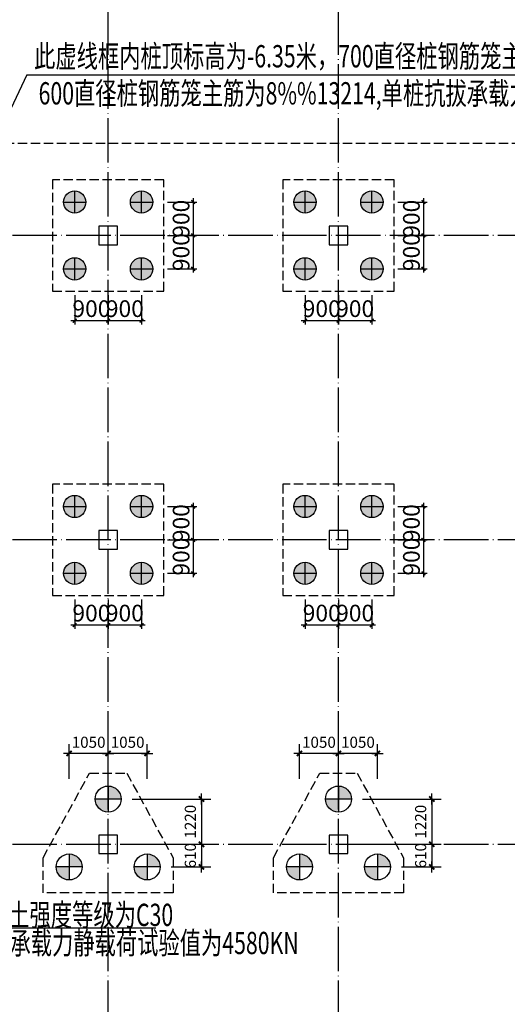
# Model space of a CAD drawing. Extents: x 1318911 to 1631061, y -769931 to -643781.
# Drawn here: x 1466238 to 1479364, y -723126 to -696606 of the extents above; entities that cross this region are included whole.
import ezdxf

# ---------------------------------------------------------------- set-up
doc = ezdxf.new("R2010")
doc.units = 0
doc.header["$LTSCALE"] = 1000
doc.linetypes.add('DASH', pattern=[0.35, 0.25, -0.1])
doc.linetypes.add('DOTE', pattern=[2.42, 2, -0.2, 0.02, -0.2])
doc.layers.get('0').update_dxf_attribs({"linetype": 'CONTINUOUS'})
doc.layers.get('Defpoints').update_dxf_attribs({"linetype": 'CONTINUOUS'})
for name, color, linetype in [('CT', 145, 'CONTINUOUS'), ('dote-地下', 30, 'DOTE'), ('柱', 2, 'CONTINUOUS'), ('桩600拔', 4, 'CONTINUOUS'), ('桩800-拔', 7, 'CONTINUOUS'), ('桩尺寸', 4, 'CONTINUOUS')]:
    doc.layers.add(name, color=color, linetype=linetype)
doc.styles.add('DIM_FONT', font='SIMPLEX.shx', dxfattribs={"width": 0.7})
doc.styles.add('TSSD_Dimension', font='Tssdeng.shx', dxfattribs={"width": 0.7, "bigfont": 'hztxt.shx'})
doc.styles.add('TSSD_REIN', font='tssdeng.shx', dxfattribs={"width": 0.7, "bigfont": 'tssdchn.shx'})
doc.dimstyles.new('DIMN$0', dxfattribs={"dimtxt": 300, "dimasz": 1, "dimexe": 250, "dimexo": 300, "dimgap": 150, "dimtad": 1, "dimdec": 0, "dimzin": 0, "dimdsep": 46, "dimtxsty": 'DIM_FONT', "dimblk": '_DIMX', "dimcen": 0.09, "dimclrt": 7, "dimadec": 0, "dimazin": 0, "dimtfac": 1, "dimtdec": 0, "dimtix": 1, "dimtmove": 2, "dimatfit": 3, "dimldrblk": '_DIMX', "dimfxl": 1, "dimtolj": 1, "dimtzin": 0, "dimarcsym": 0})
doc.dimstyles.new('TSSD_100_100', dxfattribs={"dimtxt": 450, "dimasz": 100, "dimexe": 100, "dimexo": 250, "dimgap": 100, "dimtad": 1, "dimdec": 0, "dimzin": 0, "dimdsep": 46, "dimtxsty": 'TSSD_Dimension', "dimblk": 'ARCHTICK', "dimcen": 0, "dimdle": 100, "dimclrt": 7, "dimadec": 0, "dimazin": 0, "dimtfac": 1, "dimtdec": 0, "dimtix": 1, "dimtmove": 2, "dimatfit": 3, "dimfxl": 1, "dimtolj": 1, "dimtzin": 0, "dimarcsym": 0})

# ---------------------------------------------------------------- blocks, each defined once
blk = doc.blocks.new('_DIMX')
blk.add_line((-150, 0), (150, 0))
at = {"const_width": 50}
blk.add_lwpolyline([(-70, -70), (70, 70)], dxfattribs=at)
blk = doc.blocks.new('*D716')
at = {"layer": 'Defpoints', "color": 0}
for p in [(1475168, -718817), (1476218, -719427), (1477331, -719427)]:
    blk.add_point(p, dxfattribs=at)
at = {"layer": '桩尺寸', "color": 0, "lineweight": -2}
for p, q in [((1475468, -718817), (1477581, -718817)), ((1477331, -718816), (1477331, -718815)), ((1477331, -718817), (1477331, -719427)), ((1476518, -719427), (1477581, -719427)), ((1477331, -719428), (1477331, -719429))]:
    blk.add_line(p, q, dxfattribs=at)
for p, rotation in [((1477331, -718817), 270), ((1477331, -719427), 90)]:
    blk.add_blockref('_DIMX', p, dxfattribs=dict(at, rotation=rotation))
at = {"layer": '桩尺寸', "color": 7, "insert": (1477031, -719122), "char_height": 300, "attachment_point": 5, "rotation": 90, "style": 'DIM_FONT'}
blk.add_mtext('\\A1;610', dxfattribs=at)
blk = doc.blocks.new('*D717')
at = {"layer": 'Defpoints', "color": 0}
for p in [(1475168, -717597), (1476218, -718817), (1477331, -718817)]:
    blk.add_point(p, dxfattribs=at)
at = {"layer": '桩尺寸', "color": 0, "lineweight": -2}
for p, q in [((1475468, -717597), (1477581, -717597)), ((1477331, -717598), (1477331, -718816)), ((1476518, -718817), (1477581, -718817))]:
    blk.add_line(p, q, dxfattribs=at)
for p, rotation in [((1477331, -717597), 90), ((1477331, -718817), 270)]:
    blk.add_blockref('_DIMX', p, dxfattribs=dict(at, rotation=rotation))
at = {"layer": '桩尺寸', "color": 7, "insert": (1477031, -718207), "char_height": 300, "attachment_point": 5, "rotation": 90, "style": 'DIM_FONT'}
blk.add_mtext('\\A1;1220', dxfattribs=at)
blk = doc.blocks.new('*D718')
at = {"layer": 'Defpoints', "color": 0}
for p in [(1473768, -716368), (1473768, -717356), (1474818, -717356)]:
    blk.add_point(p, dxfattribs=at)
at = {"layer": '桩尺寸', "color": 0, "lineweight": -2}
for p, q in [((1473768, -717056), (1473768, -716118)), ((1474818, -717056), (1474818, -716118)), ((1474817, -716368), (1473769, -716368))]:
    blk.add_line(p, q, dxfattribs=at)
at = {"layer": '桩尺寸', "color": 0, "lineweight": -2, "rotation": 180}
blk.add_blockref('_DIMX', (1473768, -716368), dxfattribs=at)
at = {"layer": '桩尺寸', "color": 0, "lineweight": -2}
blk.add_blockref('_DIMX', (1474818, -716368), dxfattribs=at)
at = {"layer": '桩尺寸', "color": 7, "insert": (1474293, -716068), "char_height": 300, "attachment_point": 5, "style": 'DIM_FONT'}
blk.add_mtext('\\A1;1050', dxfattribs=at)
blk = doc.blocks.new('*D719')
at = {"layer": 'Defpoints', "color": 0}
for p in [(1474818, -716368), (1474818, -717356), (1475868, -717356)]:
    blk.add_point(p, dxfattribs=at)
at = {"layer": '桩尺寸', "color": 0, "lineweight": -2}
for p, q in [((1474818, -717056), (1474818, -716118)), ((1475868, -717056), (1475868, -716118)), ((1475867, -716368), (1474819, -716368))]:
    blk.add_line(p, q, dxfattribs=at)
at = {"layer": '桩尺寸', "color": 0, "lineweight": -2, "rotation": 180}
blk.add_blockref('_DIMX', (1474818, -716368), dxfattribs=at)
at = {"layer": '桩尺寸', "color": 0, "lineweight": -2}
blk.add_blockref('_DIMX', (1475868, -716368), dxfattribs=at)
at = {"layer": '桩尺寸', "color": 7, "insert": (1475343, -716068), "char_height": 300, "attachment_point": 5, "style": 'DIM_FONT'}
blk.add_mtext('\\A1;1050', dxfattribs=at)
blk = doc.blocks.new('A$C51A82733')
at = {"layer": '桩600拔'}
h = blk.add_hatch(color=256, dxfattribs=at)
h.paths.add_polyline_path([(300, 300), (600, 300, 0.414214), (300, 600)])
h.paths.add_polyline_path([(300, 300), (0, 300, 0.414214), (300, 0)])
for p, q in [((300, 600), (300, 0)), ((600, 300), (0, 300))]:
    blk.add_line(p, q, dxfattribs=at)
blk.add_circle((300, 300), 300, dxfattribs=at)
blk = doc.blocks.new('*D720')
at = {"layer": 'Defpoints', "color": 0}
for p in [(1468968, -718817), (1470018, -719427), (1471131, -719427)]:
    blk.add_point(p, dxfattribs=at)
at = {"layer": '桩尺寸', "color": 0, "lineweight": -2}
for p, q in [((1469268, -718817), (1471381, -718817)), ((1471131, -718816), (1471131, -718815)), ((1471131, -718817), (1471131, -719427)), ((1470318, -719427), (1471381, -719427)), ((1471131, -719428), (1471131, -719429))]:
    blk.add_line(p, q, dxfattribs=at)
for p, rotation in [((1471131, -718817), 270), ((1471131, -719427), 90)]:
    blk.add_blockref('_DIMX', p, dxfattribs=dict(at, rotation=rotation))
at = {"layer": '桩尺寸', "color": 7, "insert": (1470831, -719122), "char_height": 300, "attachment_point": 5, "rotation": 90, "style": 'DIM_FONT'}
blk.add_mtext('\\A1;610', dxfattribs=at)
blk = doc.blocks.new('*D721')
at = {"layer": 'Defpoints', "color": 0}
for p in [(1468968, -717597), (1470018, -718817), (1471131, -718817)]:
    blk.add_point(p, dxfattribs=at)
at = {"layer": '桩尺寸', "color": 0, "lineweight": -2}
for p, q in [((1469268, -717597), (1471381, -717597)), ((1471131, -717598), (1471131, -718816)), ((1470318, -718817), (1471381, -718817))]:
    blk.add_line(p, q, dxfattribs=at)
for p, rotation in [((1471131, -717597), 90), ((1471131, -718817), 270)]:
    blk.add_blockref('_DIMX', p, dxfattribs=dict(at, rotation=rotation))
at = {"layer": '桩尺寸', "color": 7, "insert": (1470831, -718207), "char_height": 300, "attachment_point": 5, "rotation": 90, "style": 'DIM_FONT'}
blk.add_mtext('\\A1;1220', dxfattribs=at)
blk = doc.blocks.new('*D722')
at = {"layer": 'Defpoints', "color": 0}
for p in [(1467568, -716368), (1467568, -717356), (1468618, -717356)]:
    blk.add_point(p, dxfattribs=at)
at = {"layer": '桩尺寸', "color": 0, "lineweight": -2}
for p, q in [((1467568, -717056), (1467568, -716118)), ((1468618, -717056), (1468618, -716118)), ((1468617, -716368), (1467569, -716368))]:
    blk.add_line(p, q, dxfattribs=at)
at = {"layer": '桩尺寸', "color": 0, "lineweight": -2, "rotation": 180}
blk.add_blockref('_DIMX', (1467568, -716368), dxfattribs=at)
at = {"layer": '桩尺寸', "color": 0, "lineweight": -2}
blk.add_blockref('_DIMX', (1468618, -716368), dxfattribs=at)
at = {"layer": '桩尺寸', "color": 7, "insert": (1468093, -716068), "char_height": 300, "attachment_point": 5, "style": 'DIM_FONT'}
blk.add_mtext('\\A1;1050', dxfattribs=at)
blk = doc.blocks.new('*D723')
at = {"layer": 'Defpoints', "color": 0}
for p in [(1468618, -716368), (1468618, -717356), (1469668, -717356)]:
    blk.add_point(p, dxfattribs=at)
at = {"layer": '桩尺寸', "color": 0, "lineweight": -2}
for p, q in [((1468618, -717056), (1468618, -716118)), ((1469668, -717056), (1469668, -716118)), ((1469667, -716368), (1468619, -716368))]:
    blk.add_line(p, q, dxfattribs=at)
at = {"layer": '桩尺寸', "color": 0, "lineweight": -2, "rotation": 180}
blk.add_blockref('_DIMX', (1468618, -716368), dxfattribs=at)
at = {"layer": '桩尺寸', "color": 0, "lineweight": -2}
blk.add_blockref('_DIMX', (1469668, -716368), dxfattribs=at)
at = {"layer": '桩尺寸', "color": 7, "insert": (1469143, -716068), "char_height": 300, "attachment_point": 5, "style": 'DIM_FONT'}
blk.add_mtext('\\A1;1050', dxfattribs=at)
blk = doc.blocks.new('_ArchTick')
at = {"color": 0, "linetype": 'ByBlock', "const_width": 0.4}
blk.add_lwpolyline([(-0.5, -0.5), (0.5, 0.5)], dxfattribs=at)
blk = doc.blocks.new('*D1076')
at = {"layer": 'Defpoints', "color": 0}
for p in [(1469965, -702417), (1469965, -703317), (1470907, -703317)]:
    blk.add_point(p, dxfattribs=at)
at = {"layer": '桩尺寸', "color": 0, "lineweight": -2}
for p, q in [((1470215, -702417), (1471007, -702417)), ((1470907, -702317), (1470907, -703417)), ((1470215, -703317), (1471007, -703317))]:
    blk.add_line(p, q, dxfattribs=at)
at = {"layer": '桩尺寸', "color": 0, "lineweight": -2, "xscale": 100, "yscale": 100, "zscale": 100}
for p, rotation in [((1470907, -702417), 90), ((1470907, -703317), 270)]:
    blk.add_blockref('_ArchTick', p, dxfattribs=dict(at, rotation=rotation))
at = {"layer": '桩尺寸', "color": 7, "insert": (1470582, -702867), "char_height": 450, "attachment_point": 5, "rotation": 90, "style": 'TSSD_Dimension'}
blk.add_mtext('\\A1;900', dxfattribs=at)
blk = doc.blocks.new('*D1077')
at = {"layer": 'Defpoints', "color": 0}
for p in [(1469965, -701517), (1469965, -702417), (1470907, -702417)]:
    blk.add_point(p, dxfattribs=at)
at = {"layer": '桩尺寸', "color": 0, "lineweight": -2}
for p, q in [((1470907, -701417), (1470907, -702517)), ((1470215, -701517), (1471007, -701517)), ((1470215, -702417), (1471007, -702417))]:
    blk.add_line(p, q, dxfattribs=at)
at = {"layer": '桩尺寸', "color": 0, "lineweight": -2, "xscale": 100, "yscale": 100, "zscale": 100}
for p, rotation in [((1470907, -701517), 90), ((1470907, -702417), 270)]:
    blk.add_blockref('_ArchTick', p, dxfattribs=dict(at, rotation=rotation))
at = {"layer": '桩尺寸', "color": 7, "insert": (1470582, -701967), "char_height": 450, "attachment_point": 5, "rotation": 90, "style": 'TSSD_Dimension'}
blk.add_mtext('\\A1;900', dxfattribs=at)
blk = doc.blocks.new('A$C3C4833A7')
at = {"layer": '桩800-拔'}
h = blk.add_hatch(color=256, dxfattribs=at)
h.paths.add_polyline_path([(800, 400, 0.414214), (400, 800), (400, 400)])
h.paths.add_polyline_path([(400, 400), (400, 800, 0.414214), (0, 400)])
h.paths.add_polyline_path([(400, 400), (0, 400, 0.414214), (400, 0)])
h.paths.add_polyline_path([(400, 0, 0.414214), (800, 400), (400, 400)])
for p, q in [((400, 0), (400, 800)), ((0, 400), (800, 400))]:
    blk.add_line(p, q, dxfattribs=at)
blk.add_circle((400, 400), 400, dxfattribs=at)
blk = doc.blocks.new('*D1078')
at = {"layer": 'Defpoints', "color": 0}
for p in [(1467718, -703772), (1468618, -703772), (1467718, -704714)]:
    blk.add_point(p, dxfattribs=at)
at = {"layer": '桩尺寸', "color": 0, "lineweight": -2}
for p, q in [((1467718, -704022), (1467718, -704814)), ((1468618, -704022), (1468618, -704814)), ((1468718, -704714), (1467618, -704714))]:
    blk.add_line(p, q, dxfattribs=at)
at = {"layer": '桩尺寸', "color": 0, "lineweight": -2, "xscale": 100, "yscale": 100, "zscale": 100, "rotation": 180}
blk.add_blockref('_ArchTick', (1467718, -704714), dxfattribs=at)
at = {"layer": '桩尺寸', "color": 0, "lineweight": -2, "xscale": 100, "yscale": 100, "zscale": 100}
blk.add_blockref('_ArchTick', (1468618, -704714), dxfattribs=at)
at = {"layer": '桩尺寸', "color": 7, "insert": (1468168, -704389), "char_height": 450, "attachment_point": 5, "style": 'TSSD_Dimension'}
blk.add_mtext('\\A1;900', dxfattribs=at)
blk = doc.blocks.new('*D1079')
at = {"layer": 'Defpoints', "color": 0}
for p in [(1468618, -703772), (1469518, -703772), (1468618, -704714)]:
    blk.add_point(p, dxfattribs=at)
at = {"layer": '桩尺寸', "color": 0, "lineweight": -2}
for p, q in [((1468618, -704022), (1468618, -704814)), ((1469518, -704022), (1469518, -704814)), ((1469618, -704714), (1468518, -704714))]:
    blk.add_line(p, q, dxfattribs=at)
at = {"layer": '桩尺寸', "color": 0, "lineweight": -2, "xscale": 100, "yscale": 100, "zscale": 100, "rotation": 180}
blk.add_blockref('_ArchTick', (1468618, -704714), dxfattribs=at)
at = {"layer": '桩尺寸', "color": 0, "lineweight": -2, "xscale": 100, "yscale": 100, "zscale": 100}
blk.add_blockref('_ArchTick', (1469518, -704714), dxfattribs=at)
at = {"layer": '桩尺寸', "color": 7, "insert": (1469068, -704389), "char_height": 450, "attachment_point": 5, "style": 'TSSD_Dimension'}
blk.add_mtext('\\A1;900', dxfattribs=at)
blk = doc.blocks.new('*D1080')
at = {"layer": 'Defpoints', "color": 0}
for p in [(1476165, -702417), (1476165, -703317), (1477107, -703317)]:
    blk.add_point(p, dxfattribs=at)
at = {"layer": '桩尺寸', "color": 0, "lineweight": -2}
for p, q in [((1476415, -702417), (1477207, -702417)), ((1477107, -702317), (1477107, -703417)), ((1476415, -703317), (1477207, -703317))]:
    blk.add_line(p, q, dxfattribs=at)
at = {"layer": '桩尺寸', "color": 0, "lineweight": -2, "xscale": 100, "yscale": 100, "zscale": 100}
for p, rotation in [((1477107, -702417), 90), ((1477107, -703317), 270)]:
    blk.add_blockref('_ArchTick', p, dxfattribs=dict(at, rotation=rotation))
at = {"layer": '桩尺寸', "color": 7, "insert": (1476782, -702867), "char_height": 450, "attachment_point": 5, "rotation": 90, "style": 'TSSD_Dimension'}
blk.add_mtext('\\A1;900', dxfattribs=at)
blk = doc.blocks.new('*D1081')
at = {"layer": 'Defpoints', "color": 0}
for p in [(1476165, -701517), (1476165, -702417), (1477107, -702417)]:
    blk.add_point(p, dxfattribs=at)
at = {"layer": '桩尺寸', "color": 0, "lineweight": -2}
for p, q in [((1477107, -701417), (1477107, -702517)), ((1476415, -701517), (1477207, -701517)), ((1476415, -702417), (1477207, -702417))]:
    blk.add_line(p, q, dxfattribs=at)
at = {"layer": '桩尺寸', "color": 0, "lineweight": -2, "xscale": 100, "yscale": 100, "zscale": 100}
for p, rotation in [((1477107, -701517), 90), ((1477107, -702417), 270)]:
    blk.add_blockref('_ArchTick', p, dxfattribs=dict(at, rotation=rotation))
at = {"layer": '桩尺寸', "color": 7, "insert": (1476782, -701967), "char_height": 450, "attachment_point": 5, "rotation": 90, "style": 'TSSD_Dimension'}
blk.add_mtext('\\A1;900', dxfattribs=at)
blk = doc.blocks.new('*D1082')
at = {"layer": 'Defpoints', "color": 0}
for p in [(1473918, -703772), (1474818, -703772), (1473918, -704714)]:
    blk.add_point(p, dxfattribs=at)
at = {"layer": '桩尺寸', "color": 0, "lineweight": -2}
for p, q in [((1473918, -704022), (1473918, -704814)), ((1474818, -704022), (1474818, -704814)), ((1474918, -704714), (1473818, -704714))]:
    blk.add_line(p, q, dxfattribs=at)
at = {"layer": '桩尺寸', "color": 0, "lineweight": -2, "xscale": 100, "yscale": 100, "zscale": 100, "rotation": 180}
blk.add_blockref('_ArchTick', (1473918, -704714), dxfattribs=at)
at = {"layer": '桩尺寸', "color": 0, "lineweight": -2, "xscale": 100, "yscale": 100, "zscale": 100}
blk.add_blockref('_ArchTick', (1474818, -704714), dxfattribs=at)
at = {"layer": '桩尺寸', "color": 7, "insert": (1474368, -704389), "char_height": 450, "attachment_point": 5, "style": 'TSSD_Dimension'}
blk.add_mtext('\\A1;900', dxfattribs=at)
blk = doc.blocks.new('*D1083')
at = {"layer": 'Defpoints', "color": 0}
for p in [(1474818, -703772), (1475718, -703772), (1474818, -704714)]:
    blk.add_point(p, dxfattribs=at)
at = {"layer": '桩尺寸', "color": 0, "lineweight": -2}
for p, q in [((1474818, -704022), (1474818, -704814)), ((1475718, -704022), (1475718, -704814)), ((1475818, -704714), (1474718, -704714))]:
    blk.add_line(p, q, dxfattribs=at)
at = {"layer": '桩尺寸', "color": 0, "lineweight": -2, "xscale": 100, "yscale": 100, "zscale": 100, "rotation": 180}
blk.add_blockref('_ArchTick', (1474818, -704714), dxfattribs=at)
at = {"layer": '桩尺寸', "color": 0, "lineweight": -2, "xscale": 100, "yscale": 100, "zscale": 100}
blk.add_blockref('_ArchTick', (1475718, -704714), dxfattribs=at)
at = {"layer": '桩尺寸', "color": 7, "insert": (1475268, -704389), "char_height": 450, "attachment_point": 5, "style": 'TSSD_Dimension'}
blk.add_mtext('\\A1;900', dxfattribs=at)
blk = doc.blocks.new('*D1116')
at = {"layer": 'Defpoints', "color": 0}
for p in [(1469965, -710617), (1469965, -711517), (1470907, -711517)]:
    blk.add_point(p, dxfattribs=at)
at = {"layer": '桩尺寸', "color": 0, "lineweight": -2}
for p, q in [((1470215, -710617), (1471007, -710617)), ((1470907, -710517), (1470907, -711617)), ((1470215, -711517), (1471007, -711517))]:
    blk.add_line(p, q, dxfattribs=at)
at = {"layer": '桩尺寸', "color": 0, "lineweight": -2, "xscale": 100, "yscale": 100, "zscale": 100}
for p, rotation in [((1470907, -710617), 90), ((1470907, -711517), 270)]:
    blk.add_blockref('_ArchTick', p, dxfattribs=dict(at, rotation=rotation))
at = {"layer": '桩尺寸', "color": 7, "insert": (1470582, -711067), "char_height": 450, "attachment_point": 5, "rotation": 90, "style": 'TSSD_Dimension'}
blk.add_mtext('\\A1;900', dxfattribs=at)
blk = doc.blocks.new('*D1117')
at = {"layer": 'Defpoints', "color": 0}
for p in [(1469965, -709717), (1469965, -710617), (1470907, -710617)]:
    blk.add_point(p, dxfattribs=at)
at = {"layer": '桩尺寸', "color": 0, "lineweight": -2}
for p, q in [((1470907, -709617), (1470907, -710717)), ((1470215, -709717), (1471007, -709717)), ((1470215, -710617), (1471007, -710617))]:
    blk.add_line(p, q, dxfattribs=at)
at = {"layer": '桩尺寸', "color": 0, "lineweight": -2, "xscale": 100, "yscale": 100, "zscale": 100}
for p, rotation in [((1470907, -709717), 90), ((1470907, -710617), 270)]:
    blk.add_blockref('_ArchTick', p, dxfattribs=dict(at, rotation=rotation))
at = {"layer": '桩尺寸', "color": 7, "insert": (1470582, -710167), "char_height": 450, "attachment_point": 5, "rotation": 90, "style": 'TSSD_Dimension'}
blk.add_mtext('\\A1;900', dxfattribs=at)
blk = doc.blocks.new('*D1118')
at = {"layer": 'Defpoints', "color": 0}
for p in [(1467718, -711972), (1468618, -711972), (1467718, -712914)]:
    blk.add_point(p, dxfattribs=at)
at = {"layer": '桩尺寸', "color": 0, "lineweight": -2}
for p, q in [((1467718, -712222), (1467718, -713014)), ((1468618, -712222), (1468618, -713014)), ((1468718, -712914), (1467618, -712914))]:
    blk.add_line(p, q, dxfattribs=at)
at = {"layer": '桩尺寸', "color": 0, "lineweight": -2, "xscale": 100, "yscale": 100, "zscale": 100, "rotation": 180}
blk.add_blockref('_ArchTick', (1467718, -712914), dxfattribs=at)
at = {"layer": '桩尺寸', "color": 0, "lineweight": -2, "xscale": 100, "yscale": 100, "zscale": 100}
blk.add_blockref('_ArchTick', (1468618, -712914), dxfattribs=at)
at = {"layer": '桩尺寸', "color": 7, "insert": (1468168, -712589), "char_height": 450, "attachment_point": 5, "style": 'TSSD_Dimension'}
blk.add_mtext('\\A1;900', dxfattribs=at)
blk = doc.blocks.new('*D1119')
at = {"layer": 'Defpoints', "color": 0}
for p in [(1468618, -711972), (1469518, -711972), (1468618, -712914)]:
    blk.add_point(p, dxfattribs=at)
at = {"layer": '桩尺寸', "color": 0, "lineweight": -2}
for p, q in [((1468618, -712222), (1468618, -713014)), ((1469518, -712222), (1469518, -713014)), ((1469618, -712914), (1468518, -712914))]:
    blk.add_line(p, q, dxfattribs=at)
at = {"layer": '桩尺寸', "color": 0, "lineweight": -2, "xscale": 100, "yscale": 100, "zscale": 100, "rotation": 180}
blk.add_blockref('_ArchTick', (1468618, -712914), dxfattribs=at)
at = {"layer": '桩尺寸', "color": 0, "lineweight": -2, "xscale": 100, "yscale": 100, "zscale": 100}
blk.add_blockref('_ArchTick', (1469518, -712914), dxfattribs=at)
at = {"layer": '桩尺寸', "color": 7, "insert": (1469068, -712589), "char_height": 450, "attachment_point": 5, "style": 'TSSD_Dimension'}
blk.add_mtext('\\A1;900', dxfattribs=at)
blk = doc.blocks.new('*D1120')
at = {"layer": 'Defpoints', "color": 0}
for p in [(1476165, -710617), (1476165, -711517), (1477107, -711517)]:
    blk.add_point(p, dxfattribs=at)
at = {"layer": '桩尺寸', "color": 0, "lineweight": -2}
for p, q in [((1476415, -710617), (1477207, -710617)), ((1477107, -710517), (1477107, -711617)), ((1476415, -711517), (1477207, -711517))]:
    blk.add_line(p, q, dxfattribs=at)
at = {"layer": '桩尺寸', "color": 0, "lineweight": -2, "xscale": 100, "yscale": 100, "zscale": 100}
for p, rotation in [((1477107, -710617), 90), ((1477107, -711517), 270)]:
    blk.add_blockref('_ArchTick', p, dxfattribs=dict(at, rotation=rotation))
at = {"layer": '桩尺寸', "color": 7, "insert": (1476782, -711067), "char_height": 450, "attachment_point": 5, "rotation": 90, "style": 'TSSD_Dimension'}
blk.add_mtext('\\A1;900', dxfattribs=at)
blk = doc.blocks.new('*D1121')
at = {"layer": 'Defpoints', "color": 0}
for p in [(1476165, -709717), (1476165, -710617), (1477107, -710617)]:
    blk.add_point(p, dxfattribs=at)
at = {"layer": '桩尺寸', "color": 0, "lineweight": -2}
for p, q in [((1477107, -709617), (1477107, -710717)), ((1476415, -709717), (1477207, -709717)), ((1476415, -710617), (1477207, -710617))]:
    blk.add_line(p, q, dxfattribs=at)
at = {"layer": '桩尺寸', "color": 0, "lineweight": -2, "xscale": 100, "yscale": 100, "zscale": 100}
for p, rotation in [((1477107, -709717), 90), ((1477107, -710617), 270)]:
    blk.add_blockref('_ArchTick', p, dxfattribs=dict(at, rotation=rotation))
at = {"layer": '桩尺寸', "color": 7, "insert": (1476782, -710167), "char_height": 450, "attachment_point": 5, "rotation": 90, "style": 'TSSD_Dimension'}
blk.add_mtext('\\A1;900', dxfattribs=at)
blk = doc.blocks.new('*D1122')
at = {"layer": 'Defpoints', "color": 0}
for p in [(1473918, -711972), (1474818, -711972), (1473918, -712914)]:
    blk.add_point(p, dxfattribs=at)
at = {"layer": '桩尺寸', "color": 0, "lineweight": -2}
for p, q in [((1473918, -712222), (1473918, -713014)), ((1474818, -712222), (1474818, -713014)), ((1474918, -712914), (1473818, -712914))]:
    blk.add_line(p, q, dxfattribs=at)
at = {"layer": '桩尺寸', "color": 0, "lineweight": -2, "xscale": 100, "yscale": 100, "zscale": 100, "rotation": 180}
blk.add_blockref('_ArchTick', (1473918, -712914), dxfattribs=at)
at = {"layer": '桩尺寸', "color": 0, "lineweight": -2, "xscale": 100, "yscale": 100, "zscale": 100}
blk.add_blockref('_ArchTick', (1474818, -712914), dxfattribs=at)
at = {"layer": '桩尺寸', "color": 7, "insert": (1474368, -712589), "char_height": 450, "attachment_point": 5, "style": 'TSSD_Dimension'}
blk.add_mtext('\\A1;900', dxfattribs=at)
blk = doc.blocks.new('*D1123')
at = {"layer": 'Defpoints', "color": 0}
for p in [(1474818, -711972), (1475718, -711972), (1474818, -712914)]:
    blk.add_point(p, dxfattribs=at)
at = {"layer": '桩尺寸', "color": 0, "lineweight": -2}
for p, q in [((1474818, -712222), (1474818, -713014)), ((1475718, -712222), (1475718, -713014)), ((1475818, -712914), (1474718, -712914))]:
    blk.add_line(p, q, dxfattribs=at)
at = {"layer": '桩尺寸', "color": 0, "lineweight": -2, "xscale": 100, "yscale": 100, "zscale": 100, "rotation": 180}
blk.add_blockref('_ArchTick', (1474818, -712914), dxfattribs=at)
at = {"layer": '桩尺寸', "color": 0, "lineweight": -2, "xscale": 100, "yscale": 100, "zscale": 100}
blk.add_blockref('_ArchTick', (1475718, -712914), dxfattribs=at)
at = {"layer": '桩尺寸', "color": 7, "insert": (1475268, -712589), "char_height": 450, "attachment_point": 5, "style": 'TSSD_Dimension'}
blk.add_mtext('\\A1;900', dxfattribs=at)

msp = doc.modelspace()

# ---------------------------------------------------------------- linework, layer by layer
at = {"layer": 'CT', "linetype": 'DASH'}
for points in [[(1420642, -697039.4), (1440986.5, -697039.4), (1440986.5, -699936.1), (1509693.5, -699936.1), (1509693.5, -733430.6), (1499196.5, -733430.6), (1499196.5, -758110.7), (1438884.1, -758110.7), (1438884.1, -754182.8), (1451053.7, -754182.8), (1451053.7, -747564.3), (1458766.6, -747564.3), (1458766.6, -754181.8), (1488834.6, -754181.8), (1488834.6, -727765.9), (1488834.6, -727583.7), (1440606.5, -727583.7), (1440606.5, -720785.3), (1426194.1, -720785.3), (1426194.1, -719692), (1420642, -719692), (1420642, -697039.4)], [(1467117.8, -703917.5), (1470117.8, -703917.5), (1470117.8, -700917.5), (1467117.8, -700917.5)], [(1473317.8, -703917.5), (1476317.8, -703917.5), (1476317.8, -700917.5), (1473317.8, -700917.5)], [(1467117.8, -712117.5), (1470117.8, -712117.5), (1470117.8, -709117.5), (1467117.8, -709117.5)], [(1473317.8, -712117.5), (1476317.8, -712117.5), (1476317.8, -709117.5), (1473317.8, -709117.5)], [(1468117.8, -716897.7), (1469117.7, -716897.7), (1470367.8, -719177.9), (1470367.8, -720127.5), (1466867.8, -720127.5), (1466867.8, -719177.9)], [(1474317.8, -716897.7), (1475317.7, -716897.7), (1476567.8, -719177.9), (1476567.8, -720127.5), (1473067.8, -720127.5), (1473067.8, -719177.9)]]:
    msp.add_lwpolyline(points, close=True, dxfattribs=at)
at = {"layer": 'dote-地下', "color": 30, "linetype": 'DOTE', "ltscale": 0.6}
for p, q in [((1468617.8, -759988.5), (1468617.8, -647994.3)), ((1474817.8, -759988.5), (1474817.8, -647994.3)), ((1584852.3, -702417.5), (1436817.8, -702417.5)), ((1584852.3, -710617.5), (1436817.8, -710617.5)), ((1584852.3, -718817.5), (1413797.8, -718817.5))]:
    msp.add_line(p, q, dxfattribs=at)
at = {"layer": '柱'}
for points in [[(1468867.8, -702667.5), (1468867.8, -702167.5), (1468367.8, -702167.5), (1468367.8, -702667.5)], [(1475067.8, -702667.5), (1475067.8, -702167.5), (1474567.8, -702167.5), (1474567.8, -702667.5)], [(1468867.8, -710867.5), (1468867.8, -710367.5), (1468367.8, -710367.5), (1468367.8, -710867.5)], [(1475067.8, -710867.5), (1475067.8, -710367.5), (1474567.8, -710367.5), (1474567.8, -710867.5)], [(1468867.8, -719067.5), (1468867.8, -718567.5), (1468367.8, -718567.5), (1468367.8, -719067.5)], [(1475067.8, -719067.5), (1475067.8, -718567.5), (1474567.8, -718567.5), (1474567.8, -719067.5)]]:
    msp.add_lwpolyline(points, close=True, dxfattribs=at)
at = {"layer": '桩尺寸'}
for p, q in [((1466431.7, -698090.7), (1465558.5, -699936.1)), ((1466431.7, -698090.7), (1494361.2, -698090.7)), ((1455049.5, -721069.1), (1469898.3, -721069.1))]:
    msp.add_line(p, q, dxfattribs=at)

# ---------------------------------------------------------------- block references
at = {"layer": '桩600拔', "xscale": 1.16666658889153, "yscale": 1.16666658889153, "zscale": 1.166666588888814}
for p in [(1468267.8, -717947.2), (1474467.8, -717947.2), (1467217.8, -719777.5), (1469317.8, -719777.5), (1473417.8, -719777.5), (1475517.8, -719777.5)]:
    msp.add_blockref('A$C51A82733', p, dxfattribs=at)
at = {"layer": '桩800-拔', "xscale": 0.75, "yscale": 0.75, "zscale": 0.75}
for p in [(1467417.8, -701817.5), (1469217.8, -701817.5), (1473617.8, -701817.5), (1475417.8, -701817.5), (1467417.8, -703617.5), (1469217.8, -703617.5), (1473617.8, -703617.5), (1475417.8, -703617.5), (1467417.8, -710017.5), (1469217.8, -710017.5), (1473617.8, -710017.5), (1475417.8, -710017.5), (1467417.8, -711817.5), (1469217.8, -711817.5), (1473617.8, -711817.5), (1475417.8, -711817.5)]:
    msp.add_blockref('A$C3C4833A7', p, dxfattribs=at)

# ---------------------------------------------------------------- texts
at = {"layer": '桩尺寸', "style": 'TSSD_REIN', "width": 0.7}
for s, p in [('此虚线框内桩顶标高为-6.35米，700直径桩钢筋笼主筋为10%%13214,单桩抗拔承载力特征值为260KN,单桩竖向极限承载力静载荷试验值为610KN', (1466624.1, -697890.5)), ('600直径桩钢筋笼主筋为8%%13214,单桩抗拔承载力特征值为217KN,单桩竖向极限承载力静载荷试验值为510KN', (1466746.4, -698888.9)), ('桩身混凝土强度等级为C30', (1463638.1, -721017.3)), ('单桩承载力特征值为2190KN,单桩竖向极限承载力静载荷试验值为4580KN', (1455150.5, -721774.4))]:
    msp.add_text(s, height=600.03, dxfattribs=at).set_placement(p)

# ---------------------------------------------------------------- dimensions: what is measured, and where the dimension line sits
at = {"layer": '桩尺寸'}
for base, p1, p2, angle, dimstyle, picture, middle in [((1470907.1, -702417.5), (1469965.2, -701517.5), (1469965.2, -702417.5), 90, 'TSSD_100_100', '*D1077', (1470582.1, -701967.5)), ((1477107.1, -702417.5), (1476165.2, -701517.5), (1476165.2, -702417.5), 90, 'TSSD_100_100', '*D1081', (1476782.1, -701967.5)), ((1470907.1, -703317.5), (1469965.2, -702417.5), (1469965.2, -703317.5), 90, 'TSSD_100_100', '*D1076', (1470582.1, -702867.5)), ((1477107.1, -703317.5), (1476165.2, -702417.5), (1476165.2, -703317.5), 90, 'TSSD_100_100', '*D1080', (1476782.1, -702867.5)), ((1467717.8, -704714.1), (1468617.8, -703772.2), (1467717.8, -703772.2), 360, 'TSSD_100_100', '*D1078', (1468167.8, -704389.1)), ((1468617.8, -704714.1), (1469517.8, -703772.2), (1468617.8, -703772.2), 360, 'TSSD_100_100', '*D1079', (1469067.8, -704389.1)), ((1473917.8, -704714.1), (1474817.8, -703772.2), (1473917.8, -703772.2), 360, 'TSSD_100_100', '*D1082', (1474367.8, -704389.1)), ((1474817.8, -704714.1), (1475717.8, -703772.2), (1474817.8, -703772.2), 360, 'TSSD_100_100', '*D1083', (1475267.8, -704389.1)), ((1470907.1, -710617.5), (1469965.2, -709717.5), (1469965.2, -710617.5), 90, 'TSSD_100_100', '*D1117', (1470582.1, -710167.5)), ((1477107.1, -710617.5), (1476165.2, -709717.5), (1476165.2, -710617.5), 90, 'TSSD_100_100', '*D1121', (1476782.1, -710167.5)), ((1470907.1, -711517.5), (1469965.2, -710617.5), (1469965.2, -711517.5), 90, 'TSSD_100_100', '*D1116', (1470582.1, -711067.5)), ((1477107.1, -711517.5), (1476165.2, -710617.5), (1476165.2, -711517.5), 90, 'TSSD_100_100', '*D1120', (1476782.1, -711067.5)), ((1467717.8, -712914.1), (1468617.8, -711972.2), (1467717.8, -711972.2), 360, 'TSSD_100_100', '*D1118', (1468167.8, -712589.1)), ((1468617.8, -712914.1), (1469517.8, -711972.2), (1468617.8, -711972.2), 360, 'TSSD_100_100', '*D1119', (1469067.8, -712589.1)), ((1473917.8, -712914.1), (1474817.8, -711972.2), (1473917.8, -711972.2), 360, 'TSSD_100_100', '*D1122', (1474367.8, -712589.1)), ((1474817.8, -712914.1), (1475717.8, -711972.2), (1474817.8, -711972.2), 360, 'TSSD_100_100', '*D1123', (1475267.8, -712589.1)), ((1467567.8, -716368), (1468617.8, -717355.6), (1467567.8, -717355.6), 0, 'DIMN$0', '*D722', (1468092.8, -716068)), ((1468617.8, -716368), (1469667.8, -717355.6), (1468617.8, -717355.6), 0, 'DIMN$0', '*D723', (1469142.8, -716068)), ((1473767.8, -716368), (1474817.8, -717355.6), (1473767.8, -717355.6), 0, 'DIMN$0', '*D718', (1474292.8, -716068)), ((1474817.8, -716368), (1475867.8, -717355.6), (1474817.8, -717355.6), 0, 'DIMN$0', '*D719', (1475342.8, -716068)), ((1471130.9, -718817.5), (1468967.8, -717597.2), (1470017.8, -718817.5), 90, 'DIMN$0', '*D721', (1470830.9, -718207.3)), ((1477330.9, -718817.5), (1475167.8, -717597.2), (1476217.8, -718817.5), 90, 'DIMN$0', '*D717', (1477030.9, -718207.3)), ((1471130.9, -719427.5), (1468967.8, -718817.5), (1470017.8, -719427.5), 90, 'DIMN$0', '*D720', (1470830.9, -719122.5)), ((1477330.9, -719427.5), (1475167.8, -718817.5), (1476217.8, -719427.5), 90, 'DIMN$0', '*D716', (1477030.9, -719122.5))]:
    dim = msp.add_linear_dim(base=base, p1=p1, p2=p2, angle=angle, dimstyle=dimstyle, dxfattribs=at)
    dim.commit()
    dim.dimension.update_dxf_attribs({"geometry": picture, "text_midpoint": middle})

doc.saveas('drawing.dxf')
